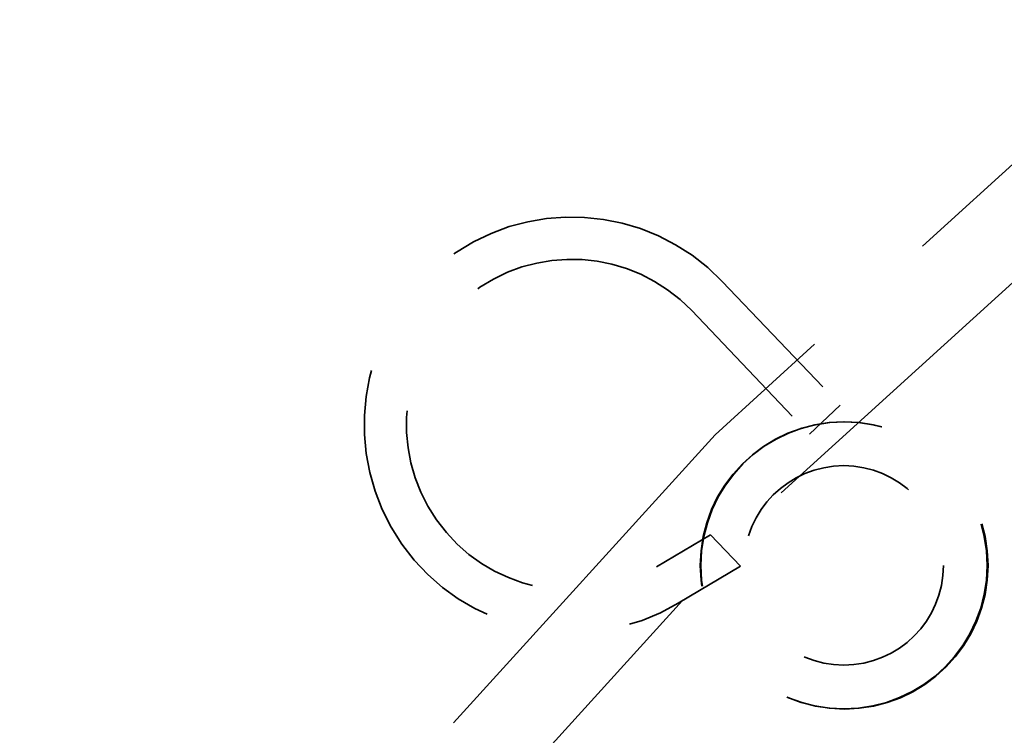
# Model space of a CAD drawing. Units: inches. Extents: x 0.2 to 67.8, y 1.2 to 42.8.
# Drawn here: x 10.6 to 11.3, y 19.2 to 19.7 of the extents above; entities that cross this region are included whole.
import ezdxf

# ---------------------------------------------------------------- set-up
doc = ezdxf.new("R2010")
doc.units = ezdxf.units.IN
doc.header["$LTSCALE"] = 2
doc.header["$MEASUREMENT"] = 0
doc.linetypes.add('DASHED', pattern=[0.2067, 0.1654, -0.0413])
for name, color, linetype, lineweight in [('Dimension (ANSI)', 7, 'Continuous', 25), ('Hidden (ANSI)', 7, 'DASHED', 35), ('Visible (ANSI)', 7, 'Continuous', 50)]:
    doc.layers.add(name, color=color, linetype=linetype, lineweight=lineweight)
doc.styles.add('Dimension Text (ANSI)', font='tahoma.ttf')
doc.dimstyles.new('Default (ANSI)', dxfattribs={"dimscale": 2, "dimtxt": 0.12, "dimasz": 0.098425, "dimexe": 0.125, "dimexo": 0.0625, "dimgap": 0.031496, "dimtad": 0, "dimtih": 1, "dimtoh": 1, "dimdec": 3, "dimrnd": 1e-08, "dimzin": 4, "dimdsep": 46, "dimtxsty": 'Dimension Text (ANSI)', "dimcen": 0.09, "dimdle": 0.393701, "dimclrd": 256, "dimclre": 256, "dimclrt": 256, "dimaunit": 1, "dimazin": 1, "dimtfac": 1, "dimtdec": 3, "dimtofl": 0, "dimtmove": 0, "dimatfit": 3, "dimfxl": 1, "dimtolj": 1, "dimtzin": 4, "dimlwd": -1, "dimlwe": -1, "dimarcsym": 0})

# ---------------------------------------------------------------- blocks, each defined once
blk = doc.blocks.new('*D14')
at = {"layer": 'Defpoints', "color": 0, "transparency": 16777216}
for p in [(5.39169, 23.52773), (8.12548, 23.52773), (11.75742, 5.68684)]:
    blk.add_point(p, dxfattribs=at)
at = {"layer": 'Dimension (ANSI)', "transparency": 16777216}
for p, q in [((8.00048, 23.52773), (5.14169, 23.52773)), ((5.39169, 23.33088), (5.39169, 14.79576)), ((5.39169, 5.88369), (5.39169, 14.41882)), ((11.63242, 5.68684), (5.14169, 5.68684))]:
    blk.add_line(p, q, dxfattribs=at)
for points in [[(5.35889, 23.33088), (5.4245, 23.33088), (5.39169, 23.52773)], [(5.35889, 5.88369), (5.4245, 5.88369), (5.39169, 5.68684)]]:
    blk.add_solid(points, dxfattribs=at)
at = {"layer": 'Dimension (ANSI)', "transparency": 16777216, "insert": (4.92282, 14.73277), "char_height": 0.24, "attachment_point": 1, "style": 'Dimension Text (ANSI)'}
blk.add_mtext('\\A1;17.841', dxfattribs=at)
blk = doc.blocks.new('*D17')
at = {"layer": 'Defpoints', "color": 0, "transparency": 16777216}
for p in [(21.22045, 20.37774), (10.07839, 9.24594)]:
    blk.add_point(p, dxfattribs=at)
at = {"layer": 'Dimension (ANSI)', "transparency": 16777216}
for p, q in [((21.22045, 20.37774), (22.00584, 21.16241)), ((22.00584, 21.16241), (22.20269, 21.16241)), ((10.21765, 9.38507), (21.08119, 20.23861))]:
    blk.add_line(p, q, dxfattribs=at)
for points in [[(21.058, 20.26182), (21.10438, 20.2154), (21.22045, 20.37774)], [(10.19446, 9.40828), (10.24084, 9.36186), (10.07839, 9.24594)]]:
    blk.add_solid(points, dxfattribs=at)
at = {"layer": 'Dimension (ANSI)', "transparency": 16777216, "insert": (22.26568, 21.29166), "char_height": 0.24, "attachment_point": 1, "style": 'Dimension Text (ANSI)'}
blk.add_mtext('\\A1;∅15.750', dxfattribs=at)

msp = doc.modelspace()

# ---------------------------------------------------------------- linework, layer by layer
at = {"layer": 'Hidden (ANSI)', "ltscale": 0.111442}
for p, q in [((11.05817, 19.51325), (11.13898, 19.42847)), ((11.03717, 19.49324), (11.11798, 19.40846))]:
    msp.add_line(p, q, dxfattribs=at)
at = {"layer": 'Hidden (ANSI)', "ltscale": 0.043849}
msp.add_line((11.13898, 19.42847), (11.11798, 19.40846), dxfattribs=at)
at = {"layer": 'Hidden (ANSI)', "ltscale": 0.040857}
msp.add_line((11.05006, 19.33945), (11.01311, 19.31744), dxfattribs=at)
at = {"layer": 'Hidden (ANSI)', "ltscale": 0.044403}
msp.add_line((11.07058, 19.31792), (11.05006, 19.33945), dxfattribs=at)
at = {"layer": 'Hidden (ANSI)', "ltscale": 0.04715}
msp.add_line((11.07058, 19.31792), (11.02796, 19.29252), dxfattribs=at)
at = {"layer": 'Hidden (ANSI)', "ltscale": 1.089852}
msp.add_circle((15.64942, 14.81184), 7.816, dxfattribs=at)
at = {"layer": 'Hidden (ANSI)', "ltscale": 1.085629}
for radius in [7.5, 6.5]:
    msp.add_circle((15.64942, 14.81184), radius, dxfattribs=at)
at = {"layer": 'Hidden (ANSI)', "ltscale": 1.087559}
msp.add_circle((15.64942, 14.81184), 6.44, dxfattribs=at)
at = {"layer": 'Hidden (ANSI)', "ltscale": 0.588704}
msp.add_circle((11.1415, 19.31852), 0.0984, dxfattribs=at)
at = {"layer": 'Hidden (ANSI)', "ltscale": 0.589302}
msp.add_circle((11.14199, 19.31852), 0.0985, dxfattribs=at)
at = {"layer": 'Hidden (ANSI)', "ltscale": 0.409191}
msp.add_circle((11.1415, 19.31852), 0.0684, dxfattribs=at)
at = {"layer": 'Hidden (ANSI)', "ltscale": 0.609032}
msp.add_arc((10.95501, 19.41494), 0.1425, 43.62371, 300.7899, dxfattribs=at)
at = {"layer": 'Hidden (ANSI)', "ltscale": 0.485045}
msp.add_arc((10.95501, 19.41494), 0.1135, 43.62371, 300.7899, dxfattribs=at)
at = {"layer": 'Visible (ANSI)'}
for radius in [7.875, 7.815, 4.5]:
    msp.add_circle((15.64942, 14.81184), radius, dxfattribs=at)

# ---------------------------------------------------------------- dimensions: what is measured, and where the dimension line sits
at = {"layer": 'Dimension (ANSI)'}
dim = msp.add_linear_dim(base=(5.39169, 23.52773), p1=(11.75742, 5.68684), p2=(8.12548, 23.52773), angle=90, dimstyle='Default (ANSI)', override={"dimgap": 0.031496, "dimdec": 3, "dimtol": 0, "dimlim": 0, "dimtp": 0, "dimtm": 0, "dimtdec": 3, "dimatfit": 1}, dxfattribs=at)
dim.commit()
dim.dimension.update_dxf_attribs({"geometry": '*D14', "text_midpoint": (5.39169, 14.60729), "dimtype": 160})
dim = msp.add_diameter_dim_2p(p1=(10.07839, 9.24594), p2=(21.22045, 20.37774), dimstyle='Default (ANSI)', override={"dimgap": 0.031496, "dimdec": 3, "dimlfac": 1, "dimtol": 0, "dimlim": 0, "dimtp": 0, "dimtm": 0, "dimtdec": 3, "dimtofl": 1, "dimatfit": 2}, dxfattribs=at)
dim.commit()
dim.dimension.update_dxf_attribs({"geometry": '*D17', "text_midpoint": (22.88306, 21.16241), "dimtype": 163})

doc.saveas('drawing.dxf')
